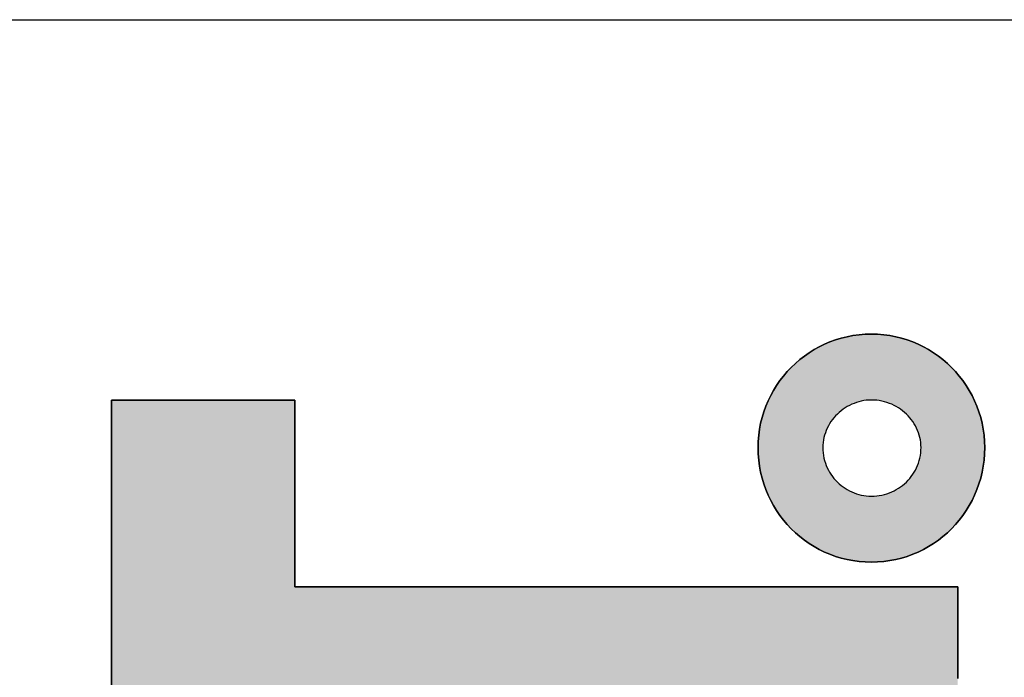
# Model space of a CAD drawing. Extents: x 25 to 410, y 6 to 290.
# Drawn here: x 209 to 214, y 10 to 14 of the extents above; entities that cross this region are included whole.
import ezdxf

# ---------------------------------------------------------------- set-up
doc = ezdxf.new("R2010")
doc.units = 0
doc.header["$LTSCALE"] = 0.25
doc.layers.get('0').update_dxf_attribs({"linetype": 'CONTINUOUS'})
doc.layers.add('1', color=7, linetype='CONTINUOUS')
doc.layers.add('2', color=7, linetype='CONTINUOUS')

# ---------------------------------------------------------------- blocks, each defined once
blk = doc.blocks.new('*G16')
at = {"layer": '1', "color": 7, "linetype": 'CONTINUOUS'}
blk.add_line((24.5531, 13.9182), (409.5531, 13.9182), dxfattribs=at)
blk = doc.blocks.new('*G19')
at = {"layer": '2', "color": 7, "linetype": 'CONTINUOUS'}
for points in [[(213.6171, 10.6946), (213.5801, 10.6956), (213.5437, 10.6985), (213.5078, 10.7034), (213.4725, 10.7102), (213.4379, 10.7187), (213.4041, 10.729), (213.371, 10.741), (213.3387, 10.7547), (213.3074, 10.77), (213.2769, 10.7869), (213.2475, 10.8052), (213.219, 10.8251), (213.1917, 10.8463), (213.1655, 10.8689), (213.1405, 10.8929), (213.1167, 10.9181), (213.0943, 10.9445), (213.0731, 10.972), (213.0534, 11.0007), (213.0351, 11.0304), (213.0183, 11.0612), (213.0031, 11.0929), (212.9894, 11.1255), (212.9775, 11.159), (212.9672, 11.1934), (212.9586, 11.2284), (212.9519, 11.2642), (212.9471, 11.3007), (212.9441, 11.3377), (212.9431, 11.3754), (212.9441, 11.4124), (212.9471, 11.4488), (212.9519, 11.4847), (212.9586, 11.5199), (212.9672, 11.5545), (212.9775, 11.5884), (212.9894, 11.6215), (213.0031, 11.6537), (213.0183, 11.6851), (213.0351, 11.7155), (213.0534, 11.745), (213.0731, 11.7734), (213.0943, 11.8007), (213.1167, 11.8269), (213.1405, 11.8519), (213.1655, 11.8757), (213.1917, 11.8982), (213.219, 11.9193), (213.2475, 11.939), (213.2769, 11.9573), (213.3074, 11.9741), (213.3387, 11.9894), (213.371, 12.003), (213.4041, 12.015), (213.4379, 12.0253), (213.4725, 12.0338), (213.5078, 12.0405), (213.5437, 12.0454), (213.5801, 12.0484), (213.6171, 12.0493), (213.6541, 12.0484), (213.6906, 12.0454), (213.7265, 12.0405), (213.7618, 12.0338), (213.7964, 12.0253), (213.8302, 12.015), (213.8633, 12.003), (213.8956, 11.9894), (213.9269, 11.9741), (213.9574, 11.9573), (213.9869, 11.939), (214.0153, 11.9193), (214.0426, 11.8982), (214.0688, 11.8757), (214.0938, 11.8519), (214.1176, 11.8269), (214.1401, 11.8007), (214.1612, 11.7734), (214.1809, 11.745), (214.1992, 11.7155), (214.216, 11.6851), (214.2312, 11.6537), (214.2449, 11.6215), (214.2569, 11.5884), (214.2671, 11.5545), (214.2757, 11.5199), (214.2824, 11.4847), (214.2873, 11.4488), (214.2902, 11.4124), (214.2912, 11.3754), (214.2902, 11.3377), (214.2873, 11.3007), (214.2824, 11.2642), (214.2757, 11.2284), (214.2671, 11.1934), (214.2569, 11.159), (214.2449, 11.1255), (214.2312, 11.0929), (214.216, 11.0612), (214.1992, 11.0304), (214.1809, 11.0007), (214.1612, 10.972), (214.1401, 10.9445), (214.1176, 10.9181), (214.0938, 10.8929), (214.0688, 10.8689), (214.0426, 10.8463), (214.0153, 10.8251), (213.9869, 10.8052), (213.9574, 10.7869), (213.9269, 10.77), (213.8956, 10.7547), (213.8633, 10.741), (213.8302, 10.729), (213.7964, 10.7187), (213.7618, 10.7102), (213.7265, 10.7034), (213.6906, 10.6985), (213.6541, 10.6956), (213.6171, 10.6946)], [(209.0978, 9.8144), (209.0978, 10.017), (209.0978, 10.2161), (209.0978, 10.4097), (209.0978, 10.596), (209.0978, 10.7732), (209.0978, 10.9395), (209.0978, 11.093), (209.0978, 11.232), (209.0978, 11.3546), (209.0978, 11.459), (209.0978, 11.5433), (209.0978, 11.6058), (209.0978, 11.6447), (209.0978, 11.658), (209.1014, 11.658), (209.1117, 11.658), (209.1284, 11.658), (209.1509, 11.658), (209.1787, 11.658), (209.2113, 11.658), (209.2484, 11.658), (209.2893, 11.658), (209.3336, 11.658), (209.3808, 11.658), (209.4304, 11.658), (209.482, 11.658), (209.535, 11.658), (209.589, 11.658), (209.6435, 11.658), (209.698, 11.658), (209.752, 11.658), (209.805, 11.658), (209.8566, 11.658), (209.9062, 11.658), (209.9534, 11.658), (209.9977, 11.658), (210.0386, 11.658), (210.0757, 11.658), (210.1083, 11.658), (210.1361, 11.658), (210.1586, 11.658), (210.1753, 11.658), (210.1856, 11.658), (210.1892, 11.658), (210.1892, 11.6544), (210.1892, 11.6439), (210.1892, 11.6269), (210.1892, 11.604), (210.1892, 11.5757), (210.1892, 11.5425), (210.1892, 11.5048), (210.1892, 11.4631), (210.1892, 11.4181), (210.1892, 11.37), (210.1892, 11.3195), (210.1892, 11.267), (210.1892, 11.213), (210.1892, 11.158), (210.1892, 11.1025), (210.1892, 11.0471), (210.1892, 10.9921), (210.1892, 10.9381), (210.1892, 10.8856), (210.1892, 10.8351), (210.1892, 10.787), (210.1892, 10.7419), (210.1892, 10.7003), (210.1892, 10.6626), (210.1892, 10.6294), (210.1892, 10.6011), (210.1892, 10.5782), (210.1892, 10.5612), (210.1892, 10.5507), (210.1892, 10.5471), (210.202, 10.5471), (210.2394, 10.5471), (210.2995, 10.5471), (210.3807, 10.5471), (210.4811, 10.5471), (210.5991, 10.5471), (210.7328, 10.5471), (210.8805, 10.5471), (211.0405, 10.5471), (211.2111, 10.5471), (211.3903, 10.5471), (211.5766, 10.5471), (211.7681, 10.5471), (211.9632, 10.5471), (212.1599, 10.5471), (212.3567, 10.5471), (212.5518, 10.5471), (212.7433, 10.5471), (212.9296, 10.5471), (213.1088, 10.5471), (213.2793, 10.5471), (213.4393, 10.5471), (213.5871, 10.5471), (213.7208, 10.5471), (213.8387, 10.5471), (213.9392, 10.5471), (214.0203, 10.5471), (214.0805, 10.5471), (214.1179, 10.5471), (214.1307, 10.5471), (214.1307, 10.5439), (214.1307, 10.5345), (214.1307, 10.5194), (214.1307, 10.499), (214.1307, 10.4738), (214.1307, 10.4443), (214.1307, 10.4107), (214.1307, 10.3737), (214.1307, 10.3335), (214.1307, 10.2908), (214.1307, 10.2458), (214.1307, 10.1991), (214.1307, 10.151), (214.1307, 10.1021), (214.1307, 10.0528), (214.1307, 10.0034)], [(213.6171, 11.658), (213.6018, 11.6576), (213.5866, 11.6563), (213.5716, 11.6543), (213.5568, 11.6514), (213.5422, 11.6478), (213.5279, 11.6434), (213.5139, 11.6383), (213.5002, 11.6325), (213.4868, 11.6261), (213.4738, 11.6189), (213.4611, 11.6112), (213.4489, 11.6029), (213.4371, 11.5939), (213.4258, 11.5844), (213.415, 11.5744), (213.4046, 11.5639), (213.3948, 11.5529), (213.3856, 11.5414), (213.377, 11.5294), (213.369, 11.5171), (213.3616, 11.5043), (213.3549, 11.4912), (213.3489, 11.4777), (213.3436, 11.4639), (213.339, 11.4498), (213.3352, 11.4354), (213.3322, 11.4207), (213.3301, 11.4058), (213.3288, 11.3907), (213.3283, 11.3754), (213.3288, 11.3594), (213.3301, 11.3437), (213.3322, 11.3282), (213.3352, 11.3131), (213.339, 11.2982), (213.3436, 11.2836), (213.3489, 11.2694), (213.3549, 11.2555), (213.3616, 11.2421), (213.369, 11.229), (213.377, 11.2164), (213.3856, 11.2042), (213.3948, 11.1925), (213.4046, 11.1813), (213.415, 11.1706), (213.4258, 11.1604), (213.4371, 11.1508), (213.4489, 11.1418), (213.4611, 11.1334), (213.4738, 11.1256), (213.4868, 11.1184), (213.5002, 11.1119), (213.5139, 11.1061), (213.5279, 11.101), (213.5422, 11.0966), (213.5568, 11.093), (213.5716, 11.0901), (213.5866, 11.088), (213.6018, 11.0868), (213.6171, 11.0863), (213.6331, 11.0868), (213.6488, 11.088), (213.6644, 11.0901), (213.6797, 11.093), (213.6947, 11.0966), (213.7095, 11.101), (213.7239, 11.1061), (213.738, 11.1119), (213.7517, 11.1184), (213.765, 11.1256), (213.7779, 11.1334), (213.7904, 11.1418), (213.8024, 11.1508), (213.814, 11.1604), (213.825, 11.1706), (213.8355, 11.1813), (213.8454, 11.1925), (213.8547, 11.2042), (213.8635, 11.2164), (213.8716, 11.229), (213.879, 11.2421), (213.8858, 11.2555), (213.8918, 11.2694), (213.8972, 11.2836), (213.9017, 11.2982), (213.9055, 11.3131), (213.9085, 11.3282), (213.9107, 11.3437), (213.912, 11.3594), (213.9125, 11.3754), (213.912, 11.3907), (213.9107, 11.4058), (213.9085, 11.4207), (213.9055, 11.4354), (213.9017, 11.4498), (213.8972, 11.4639), (213.8918, 11.4777), (213.8858, 11.4912), (213.879, 11.5043), (213.8716, 11.5171), (213.8635, 11.5294), (213.8547, 11.5414), (213.8454, 11.5529), (213.8355, 11.5639), (213.825, 11.5744), (213.814, 11.5844), (213.8024, 11.5939), (213.7904, 11.6029), (213.7779, 11.6112), (213.765, 11.6189), (213.7517, 11.6261), (213.738, 11.6325), (213.7239, 11.6383), (213.7095, 11.6434), (213.6947, 11.6478), (213.6797, 11.6514), (213.6644, 11.6543), (213.6488, 11.6563), (213.6331, 11.6576), (213.6171, 11.658)]]:
    blk.add_lwpolyline(points, dxfattribs=at)

msp = doc.modelspace()

# ---------------------------------------------------------------- hatches: boundary and pattern name
at = {"layer": '1', "linetype": 'CONTINUOUS'}
h = msp.add_hatch(color=7, dxfattribs=at)
h.paths.add_polyline_path([(214.2902, 11.3377), (214.2912, 11.3754), (214.2902, 11.4124), (214.2873, 11.4488), (214.2824, 11.4847), (214.2757, 11.5199), (214.2671, 11.5545), (214.2569, 11.5884), (214.2449, 11.6215), (214.2312, 11.6537), (214.216, 11.6851), (214.1992, 11.7155), (214.1809, 11.745), (214.1612, 11.7734), (214.1401, 11.8007), (214.1176, 11.8269), (214.0938, 11.8519), (214.0688, 11.8757), (214.0426, 11.8982), (214.0153, 11.9193), (213.9869, 11.939), (213.9574, 11.9573), (213.9269, 11.9741), (213.8956, 11.9894), (213.8633, 12.003), (213.8302, 12.015), (213.7964, 12.0253), (213.7618, 12.0338), (213.7265, 12.0405), (213.6906, 12.0454), (213.6541, 12.0484), (213.6171, 12.0493), (213.5801, 12.0484), (213.5437, 12.0454), (213.5078, 12.0405), (213.4725, 12.0338), (213.4379, 12.0253), (213.4041, 12.015), (213.371, 12.003), (213.3387, 11.9894), (213.3074, 11.9741), (213.2769, 11.9573), (213.2475, 11.939), (213.219, 11.9193), (213.1917, 11.8982), (213.1655, 11.8757), (213.1405, 11.8519), (213.1167, 11.8269), (213.0943, 11.8007), (213.0731, 11.7734), (213.0534, 11.745), (213.0351, 11.7155), (213.0183, 11.6851), (213.0031, 11.6537), (212.9894, 11.6215), (212.9775, 11.5884), (212.9672, 11.5545), (212.9586, 11.5199), (212.9519, 11.4847), (212.9471, 11.4488), (212.9441, 11.4124), (212.9431, 11.3754), (212.9441, 11.3377), (212.9471, 11.3007), (212.9519, 11.2642), (212.9586, 11.2284), (212.9672, 11.1934), (212.9775, 11.159), (212.9894, 11.1255), (213.0031, 11.0929), (213.0183, 11.0612), (213.0351, 11.0304), (213.0534, 11.0007), (213.0731, 10.972), (213.0943, 10.9445), (213.1167, 10.9181), (213.1405, 10.8929), (213.1655, 10.8689), (213.1917, 10.8463), (213.219, 10.8251), (213.2475, 10.8052), (213.2769, 10.7869), (213.3074, 10.77), (213.3387, 10.7547), (213.371, 10.741), (213.4041, 10.729), (213.4379, 10.7187), (213.4725, 10.7102), (213.5078, 10.7034), (213.5437, 10.6985), (213.5801, 10.6956), (213.6171, 10.6946), (213.6541, 10.6956), (213.6906, 10.6985), (213.7265, 10.7034), (213.7618, 10.7102), (213.7964, 10.7187), (213.8302, 10.729), (213.8633, 10.741), (213.8956, 10.7547), (213.9269, 10.77), (213.9574, 10.7869), (213.9869, 10.8052), (214.0153, 10.8251), (214.0426, 10.8463), (214.0688, 10.8689), (214.0938, 10.8929), (214.1176, 10.9181), (214.1401, 10.9445), (214.1612, 10.972), (214.1809, 11.0007), (214.1992, 11.0304), (214.216, 11.0612), (214.2312, 11.0929), (214.2449, 11.1255), (214.2569, 11.159), (214.2671, 11.1934), (214.2757, 11.2284), (214.2824, 11.2642), (214.2873, 11.3007)], flags=0)
h.paths.add_polyline_path([(213.912, 11.3594), (213.9125, 11.3754), (213.912, 11.3907), (213.9107, 11.4058), (213.9085, 11.4207), (213.9055, 11.4354), (213.9017, 11.4498), (213.8972, 11.4639), (213.8918, 11.4777), (213.8858, 11.4912), (213.879, 11.5043), (213.8716, 11.5171), (213.8635, 11.5294), (213.8547, 11.5414), (213.8454, 11.5529), (213.8355, 11.5639), (213.825, 11.5744), (213.814, 11.5844), (213.8024, 11.5939), (213.7904, 11.6029), (213.7779, 11.6112), (213.765, 11.6189), (213.7517, 11.6261), (213.738, 11.6325), (213.7239, 11.6383), (213.7095, 11.6434), (213.6947, 11.6478), (213.6797, 11.6514), (213.6644, 11.6543), (213.6488, 11.6563), (213.6331, 11.6576), (213.6171, 11.658), (213.6018, 11.6576), (213.5866, 11.6563), (213.5716, 11.6543), (213.5568, 11.6514), (213.5422, 11.6478), (213.5279, 11.6434), (213.5139, 11.6383), (213.5002, 11.6325), (213.4868, 11.6261), (213.4738, 11.6189), (213.4611, 11.6112), (213.4489, 11.6029), (213.4371, 11.5939), (213.4258, 11.5844), (213.415, 11.5744), (213.4046, 11.5639), (213.3948, 11.5529), (213.3856, 11.5414), (213.377, 11.5294), (213.369, 11.5171), (213.3616, 11.5043), (213.3549, 11.4912), (213.3489, 11.4777), (213.3436, 11.4639), (213.339, 11.4498), (213.3352, 11.4354), (213.3322, 11.4207), (213.3301, 11.4058), (213.3288, 11.3907), (213.3283, 11.3754), (213.3288, 11.3594), (213.3301, 11.3437), (213.3322, 11.3282), (213.3352, 11.3131), (213.339, 11.2982), (213.3436, 11.2836), (213.3489, 11.2694), (213.3549, 11.2555), (213.3616, 11.2421), (213.369, 11.229), (213.377, 11.2164), (213.3856, 11.2042), (213.3948, 11.1925), (213.4046, 11.1813), (213.415, 11.1706), (213.4258, 11.1604), (213.4371, 11.1508), (213.4489, 11.1418), (213.4611, 11.1334), (213.4738, 11.1256), (213.4868, 11.1184), (213.5002, 11.1119), (213.5139, 11.1061), (213.5279, 11.101), (213.5422, 11.0966), (213.5568, 11.093), (213.5716, 11.0901), (213.5866, 11.088), (213.6018, 11.0868), (213.6171, 11.0863), (213.6331, 11.0868), (213.6488, 11.088), (213.6644, 11.0901), (213.6797, 11.093), (213.6947, 11.0966), (213.7095, 11.101), (213.7239, 11.1061), (213.738, 11.1119), (213.7517, 11.1184), (213.765, 11.1256), (213.7779, 11.1334), (213.7904, 11.1418), (213.8024, 11.1508), (213.814, 11.1604), (213.825, 11.1706), (213.8355, 11.1813), (213.8454, 11.1925), (213.8547, 11.2042), (213.8635, 11.2164), (213.8716, 11.229), (213.879, 11.2421), (213.8858, 11.2555), (213.8918, 11.2694), (213.8972, 11.2836), (213.9017, 11.2982), (213.9055, 11.3131), (213.9085, 11.3282), (213.9107, 11.3437)], flags=0)
msp.add_hatch(color=7, dxfattribs=at).paths.add_polyline_path([(214.1307, 10.0034), (214.1307, 10.0528), (214.1307, 10.1021), (214.1307, 10.151), (214.1307, 10.1991), (214.1307, 10.2458), (214.1307, 10.2908), (214.1307, 10.3335), (214.1307, 10.3737), (214.1307, 10.4107), (214.1307, 10.4443), (214.1307, 10.4738), (214.1307, 10.499), (214.1307, 10.5194), (214.1307, 10.5345), (214.1307, 10.5439), (214.1307, 10.5471), (214.1179, 10.5471), (214.0805, 10.5471), (214.0203, 10.5471), (213.9392, 10.5471), (213.8387, 10.5471), (213.7208, 10.5471), (213.5871, 10.5471), (213.4393, 10.5471), (213.2793, 10.5471), (213.1088, 10.5471), (212.9296, 10.5471), (212.7433, 10.5471), (212.5518, 10.5471), (212.3567, 10.5471), (212.1599, 10.5471), (211.9632, 10.5471), (211.7681, 10.5471), (211.5766, 10.5471), (211.3903, 10.5471), (211.2111, 10.5471), (211.0405, 10.5471), (210.8805, 10.5471), (210.7328, 10.5471), (210.5991, 10.5471), (210.4811, 10.5471), (210.3807, 10.5471), (210.2995, 10.5471), (210.2394, 10.5471), (210.202, 10.5471), (210.1892, 10.5471), (210.1892, 10.5507), (210.1892, 10.5612), (210.1892, 10.5782), (210.1892, 10.6011), (210.1892, 10.6294), (210.1892, 10.6626), (210.1892, 10.7003), (210.1892, 10.7419), (210.1892, 10.787), (210.1892, 10.8351), (210.1892, 10.8856), (210.1892, 10.9381), (210.1892, 10.9921), (210.1892, 11.0471), (210.1892, 11.1025), (210.1892, 11.158), (210.1892, 11.213), (210.1892, 11.267), (210.1892, 11.3195), (210.1892, 11.37), (210.1892, 11.4181), (210.1892, 11.4631), (210.1892, 11.5048), (210.1892, 11.5425), (210.1892, 11.5757), (210.1892, 11.604), (210.1892, 11.6269), (210.1892, 11.6439), (210.1892, 11.6544), (210.1892, 11.658), (210.1856, 11.658), (210.1753, 11.658), (210.1586, 11.658), (210.1361, 11.658), (210.1083, 11.658), (210.0757, 11.658), (210.0386, 11.658), (209.9977, 11.658), (209.9534, 11.658), (209.9062, 11.658), (209.8566, 11.658), (209.805, 11.658), (209.752, 11.658), (209.698, 11.658), (209.6435, 11.658), (209.589, 11.658), (209.535, 11.658), (209.482, 11.658), (209.4304, 11.658), (209.3808, 11.658), (209.3336, 11.658), (209.2893, 11.658), (209.2484, 11.658), (209.2113, 11.658), (209.1787, 11.658), (209.1509, 11.658), (209.1284, 11.658), (209.1117, 11.658), (209.1014, 11.658), (209.0978, 11.658), (209.0978, 11.6447), (209.0978, 11.6058), (209.0978, 11.5433), (209.0978, 11.459), (209.0978, 11.3546), (209.0978, 11.232), (209.0978, 11.093), (209.0978, 10.9395), (209.0978, 10.7732), (209.0978, 10.596), (209.0978, 10.4097), (209.0978, 10.2161), (209.0978, 10.017), (209.0978, 9.8144), (209.0978, 9.6098), (209.0978, 9.4053), (209.0978, 9.2026), (209.0978, 9.0036), (209.0978, 8.81), (209.0978, 8.6237), (209.0978, 8.4465), (209.0978, 8.2802), (209.0978, 8.1267), (209.0978, 7.9877), (209.0978, 7.8651), (209.0978, 7.7607), (209.0978, 7.6764), (209.0978, 7.6139), (209.0978, 7.575), (209.0978, 7.5617), (209.0995, 7.4574), (209.1045, 7.3576), (209.1128, 7.2623), (209.1245, 7.1713), (209.1396, 7.0846), (209.1581, 7.0022), (209.1801, 6.9239), (209.2056, 6.8498), (209.2346, 6.7797), (209.2671, 6.7135), (209.3032, 6.6512), (209.3429, 6.5928), (209.3862, 6.5381), (209.4332, 6.4871), (209.4838, 6.4398), (209.5381, 6.3959), (209.5962, 6.3556), (209.658, 6.3187), (209.7236, 6.2851), (209.793, 6.2548), (209.8663, 6.2277), (209.9434, 6.2038), (210.0244, 6.1829), (210.1093, 6.1651), (210.1982, 6.1501), (210.291, 6.1381), (210.3879, 6.1288), (210.4887, 6.1223), (210.5937, 6.1184), (210.7027, 6.1171), (210.7142, 6.1171), (210.7476, 6.1171), (210.8014, 6.1171), (210.8739, 6.1171), (210.9637, 6.1171), (211.0692, 6.1171), (211.1888, 6.1171), (211.3209, 6.1171), (211.4639, 6.1171), (211.6164, 6.1171), (211.7767, 6.1171), (211.9432, 6.1171), (212.1145, 6.1171), (212.2889, 6.1171), (212.4648, 6.1171), (212.6408, 6.1171), (212.8152, 6.1171), (212.9865, 6.1171), (213.153, 6.1171), (213.3133, 6.1171), (213.4658, 6.1171), (213.6088, 6.1171), (213.7409, 6.1171), (213.8605, 6.1171), (213.966, 6.1171), (214.0558, 6.1171), (214.1283, 6.1171), (214.1821, 6.1171), (214.2155, 6.1171), (214.227, 6.1171), (214.227, 6.1204), (214.227, 6.1298), (214.227, 6.145), (214.227, 6.1655), (214.227, 6.1909), (214.227, 6.2206), (214.227, 6.2544), (214.227, 6.2917), (214.227, 6.3321), (214.227, 6.3752), (214.227, 6.4204), (214.227, 6.4675), (214.227, 6.5158), (214.227, 6.5651), (214.227, 6.6148), (214.227, 6.6644), (214.227, 6.7137), (214.227, 6.762), (214.227, 6.8091), (214.227, 6.8543), (214.227, 6.8974), (214.227, 6.9378), (214.227, 6.9751), (214.227, 7.0089), (214.227, 7.0386), (214.227, 7.064), (214.227, 7.0845), (214.227, 7.0997), (214.227, 7.1091), (214.227, 7.1124), (214.2163, 7.1124), (214.1852, 7.1124), (214.1352, 7.1124), (214.0676, 7.1124), (213.984, 7.1124), (213.8859, 7.1124), (213.7746, 7.1124), (213.6516, 7.1124), (213.5185, 7.1124), (213.3766, 7.1124), (213.2274, 7.1124), (213.0723, 7.1124), (212.9129, 7.1124), (212.7506, 7.1124), (212.5868, 7.1124), (212.4231, 7.1124), (212.2607, 7.1124), (212.1013, 7.1124), (211.9463, 7.1124), (211.7971, 7.1124), (211.6552, 7.1124), (211.522, 7.1124), (211.3991, 7.1124), (211.2878, 7.1124), (211.1896, 7.1124), (211.106, 7.1124), (211.0385, 7.1124), (210.9884, 7.1124), (210.9573, 7.1124), (210.9466, 7.1124), (210.8956, 7.1128), (210.8464, 7.1143), (210.7991, 7.1168), (210.7536, 7.1204), (210.71, 7.1252), (210.6682, 7.1312), (210.6282, 7.1384), (210.5901, 7.147), (210.5537, 7.1569), (210.5191, 7.1682), (210.4864, 7.181), (210.4554, 7.1953), (210.4261, 7.2112), (210.3986, 7.2287), (210.3729, 7.2479), (210.3489, 7.2689), (210.3266, 7.2916), (210.306, 7.3161), (210.2872, 7.3426), (210.27, 7.371), (210.2545, 7.4014), (210.2407, 7.4338), (210.2285, 7.4684), (210.218, 7.5051), (210.2092, 7.544), (210.2019, 7.5852), (210.1963, 7.6287), (210.1923, 7.6745), (210.19, 7.7228), (210.1892, 7.7736), (210.1892, 7.7794), (210.1892, 7.7963), (210.1892, 7.8235), (210.1892, 7.8603), (210.1892, 7.9058), (210.1892, 7.9592), (210.1892, 8.0197), (210.1892, 8.0866), (210.1892, 8.1591), (210.1892, 8.2363), (210.1892, 8.3175), (210.1892, 8.4018), (210.1892, 8.4886), (210.1892, 8.5769), (210.1892, 8.666), (210.1892, 8.7551), (210.1892, 8.8434), (210.1892, 8.9302), (210.1892, 9.0145), (210.1892, 9.0957), (210.1892, 9.1729), (210.1892, 9.2454), (210.1892, 9.3123), (210.1892, 9.3728), (210.1892, 9.4262), (210.1892, 9.4717), (210.1892, 9.5085), (210.1892, 9.5357), (210.1892, 9.5526), (210.1892, 9.5585), (210.202, 9.5585), (210.2394, 9.5585), (210.2995, 9.5585), (210.3807, 9.5585), (210.4811, 9.5585), (210.5991, 9.5585), (210.7328, 9.5585), (210.8805, 9.5585), (211.0405, 9.5585), (211.2111, 9.5585), (211.3903, 9.5585), (211.5766, 9.5585), (211.7681, 9.5585), (211.9632, 9.5585), (212.1599, 9.5585), (212.3567, 9.5585), (212.5518, 9.5585), (212.7433, 9.5585), (212.9296, 9.5585), (213.1088, 9.5585), (213.2793, 9.5585), (213.4393, 9.5585), (213.5871, 9.5585), (213.7208, 9.5585), (213.8387, 9.5585), (213.9392, 9.5585), (214.0203, 9.5585), (214.0805, 9.5585), (214.1179, 9.5585), (214.1307, 9.5585), (214.1307, 9.5617), (214.1307, 9.5711), (214.1307, 9.5861), (214.1307, 9.6065), (214.1307, 9.6317), (214.1307, 9.6613), (214.1307, 9.6948), (214.1307, 9.7319), (214.1307, 9.772), (214.1307, 9.8148), (214.1307, 9.8597), (214.1307, 9.9065), (214.1307, 9.9545)], flags=0)

# ---------------------------------------------------------------- linework, layer by layer
at = {"layer": '1', "color": 7, "linetype": 'CONTINUOUS'}
for p, q in [((213.371, 12.003), (213.3387, 11.9894)), ((213.4041, 12.015), (213.371, 12.003)), ((213.4379, 12.0253), (213.4041, 12.015)), ((213.4725, 12.0338), (213.4379, 12.0253)), ((213.5078, 12.0405), (213.4725, 12.0338)), ((213.5437, 12.0454), (213.5078, 12.0405)), ((213.5801, 12.0484), (213.5437, 12.0454)), ((213.6171, 12.0493), (213.5801, 12.0484)), ((213.6541, 12.0484), (213.6171, 12.0493)), ((213.6906, 12.0454), (213.6541, 12.0484)), ((213.7265, 12.0405), (213.6906, 12.0454)), ((213.7618, 12.0338), (213.7265, 12.0405)), ((213.7964, 12.0253), (213.7618, 12.0338)), ((213.8302, 12.015), (213.7964, 12.0253)), ((213.8633, 12.003), (213.8302, 12.015)), ((213.8956, 11.9894), (213.8633, 12.003)), ((213.2769, 11.9573), (213.2475, 11.939)), ((213.3074, 11.9741), (213.2769, 11.9573)), ((213.3387, 11.9894), (213.3074, 11.9741)), ((213.9269, 11.9741), (213.8956, 11.9894)), ((213.9574, 11.9573), (213.9269, 11.9741)), ((213.9869, 11.939), (213.9574, 11.9573)), ((213.1917, 11.8982), (213.1655, 11.8757)), ((213.219, 11.9193), (213.1917, 11.8982)), ((213.2475, 11.939), (213.219, 11.9193)), ((214.0153, 11.9193), (213.9869, 11.939)), ((214.0426, 11.8982), (214.0153, 11.9193)), ((214.0688, 11.8757), (214.0426, 11.8982)), ((213.1167, 11.8269), (213.0943, 11.8007)), ((213.1405, 11.8519), (213.1167, 11.8269)), ((213.1655, 11.8757), (213.1405, 11.8519)), ((214.0938, 11.8519), (214.0688, 11.8757)), ((214.1176, 11.8269), (214.0938, 11.8519)), ((214.1401, 11.8007), (214.1176, 11.8269)), ((213.0731, 11.7734), (213.0534, 11.745)), ((213.0943, 11.8007), (213.0731, 11.7734)), ((214.1612, 11.7734), (214.1401, 11.8007)), ((214.1809, 11.745), (214.1612, 11.7734)), ((213.0351, 11.7155), (213.0183, 11.6851)), ((213.0534, 11.745), (213.0351, 11.7155)), ((214.1992, 11.7155), (214.1809, 11.745)), ((214.216, 11.6851), (214.1992, 11.7155)), ((209.1014, 11.658), (209.0978, 11.658)), ((209.0978, 11.658), (209.0978, 11.6447)), ((209.1117, 11.658), (209.1014, 11.658)), ((209.1284, 11.658), (209.1117, 11.658)), ((209.1509, 11.658), (209.1284, 11.658)), ((209.1787, 11.658), (209.1509, 11.658)), ((209.2113, 11.658), (209.1787, 11.658)), ((209.2484, 11.658), (209.2113, 11.658)), ((209.2893, 11.658), (209.2484, 11.658)), ((209.3336, 11.658), (209.2893, 11.658)), ((209.3808, 11.658), (209.3336, 11.658)), ((209.4304, 11.658), (209.3808, 11.658)), ((209.482, 11.658), (209.4304, 11.658)), ((209.535, 11.658), (209.482, 11.658)), ((209.589, 11.658), (209.535, 11.658)), ((209.6435, 11.658), (209.589, 11.658)), ((209.698, 11.658), (209.6435, 11.658)), ((209.752, 11.658), (209.698, 11.658)), ((209.805, 11.658), (209.752, 11.658)), ((209.8566, 11.658), (209.805, 11.658)), ((209.9062, 11.658), (209.8566, 11.658)), ((209.9534, 11.658), (209.9062, 11.658)), ((209.9977, 11.658), (209.9534, 11.658)), ((210.0386, 11.658), (209.9977, 11.658)), ((210.0757, 11.658), (210.0386, 11.658)), ((210.1083, 11.658), (210.0757, 11.658)), ((210.1361, 11.658), (210.1083, 11.658)), ((210.1586, 11.658), (210.1361, 11.658)), ((210.1753, 11.658), (210.1586, 11.658)), ((210.1856, 11.658), (210.1753, 11.658)), ((210.1892, 11.658), (210.1856, 11.658)), ((210.1892, 11.6544), (210.1892, 11.658)), ((210.1892, 11.6439), (210.1892, 11.6544)), ((213.0031, 11.6537), (212.9894, 11.6215)), ((213.0183, 11.6851), (213.0031, 11.6537)), ((213.5568, 11.6514), (213.5422, 11.6478)), ((213.5716, 11.6543), (213.5568, 11.6514)), ((213.5866, 11.6563), (213.5716, 11.6543)), ((213.6018, 11.6576), (213.5866, 11.6563)), ((213.6171, 11.658), (213.6018, 11.6576)), ((213.6331, 11.6576), (213.6171, 11.658)), ((213.6488, 11.6563), (213.6331, 11.6576)), ((213.6644, 11.6543), (213.6488, 11.6563)), ((213.6797, 11.6514), (213.6644, 11.6543)), ((213.6947, 11.6478), (213.6797, 11.6514)), ((214.2312, 11.6537), (214.216, 11.6851)), ((214.2449, 11.6215), (214.2312, 11.6537)), ((209.0978, 11.6447), (209.0978, 11.6058)), ((209.0978, 11.6058), (209.0978, 11.5433)), ((210.1892, 11.6269), (210.1892, 11.6439)), ((210.1892, 11.604), (210.1892, 11.6269)), ((210.1892, 11.5757), (210.1892, 11.604)), ((212.9894, 11.6215), (212.9775, 11.5884)), ((213.4371, 11.5939), (213.4258, 11.5844)), ((213.4489, 11.6029), (213.4371, 11.5939)), ((213.4611, 11.6112), (213.4489, 11.6029)), ((213.4738, 11.6189), (213.4611, 11.6112)), ((213.4868, 11.6261), (213.4738, 11.6189)), ((213.5002, 11.6325), (213.4868, 11.6261)), ((213.5139, 11.6383), (213.5002, 11.6325)), ((213.5279, 11.6434), (213.5139, 11.6383)), ((213.5422, 11.6478), (213.5279, 11.6434)), ((213.7095, 11.6434), (213.6947, 11.6478)), ((213.7239, 11.6383), (213.7095, 11.6434)), ((213.738, 11.6325), (213.7239, 11.6383)), ((213.7517, 11.6261), (213.738, 11.6325)), ((213.765, 11.6189), (213.7517, 11.6261)), ((213.7779, 11.6112), (213.765, 11.6189)), ((213.7904, 11.6029), (213.7779, 11.6112)), ((213.8024, 11.5939), (213.7904, 11.6029)), ((213.814, 11.5844), (213.8024, 11.5939)), ((214.2569, 11.5884), (214.2449, 11.6215)), ((209.0978, 11.5433), (209.0978, 11.459)), ((210.1892, 11.5425), (210.1892, 11.5757)), ((210.1892, 11.5048), (210.1892, 11.5425)), ((212.9672, 11.5545), (212.9586, 11.5199)), ((212.9775, 11.5884), (212.9672, 11.5545)), ((213.3856, 11.5414), (213.377, 11.5294)), ((213.3948, 11.5529), (213.3856, 11.5414)), ((213.4046, 11.5639), (213.3948, 11.5529)), ((213.415, 11.5744), (213.4046, 11.5639)), ((213.4258, 11.5844), (213.415, 11.5744)), ((213.825, 11.5744), (213.814, 11.5844)), ((213.8355, 11.5639), (213.825, 11.5744)), ((213.8454, 11.5529), (213.8355, 11.5639)), ((213.8547, 11.5414), (213.8454, 11.5529)), ((213.8635, 11.5294), (213.8547, 11.5414)), ((214.2671, 11.5545), (214.2569, 11.5884)), ((214.2757, 11.5199), (214.2671, 11.5545)), ((210.1892, 11.4631), (210.1892, 11.5048)), ((212.9519, 11.4847), (212.9471, 11.4488)), ((212.9586, 11.5199), (212.9519, 11.4847)), ((213.3489, 11.4777), (213.3436, 11.4639)), ((213.3549, 11.4912), (213.3489, 11.4777)), ((213.3616, 11.5043), (213.3549, 11.4912)), ((213.369, 11.5171), (213.3616, 11.5043)), ((213.377, 11.5294), (213.369, 11.5171)), ((213.8716, 11.5171), (213.8635, 11.5294)), ((213.879, 11.5043), (213.8716, 11.5171)), ((213.8858, 11.4912), (213.879, 11.5043)), ((213.8918, 11.4777), (213.8858, 11.4912)), ((213.8972, 11.4639), (213.8918, 11.4777)), ((214.2824, 11.4847), (214.2757, 11.5199)), ((214.2873, 11.4488), (214.2824, 11.4847)), ((209.0978, 11.459), (209.0978, 11.3546)), ((210.1892, 11.4181), (210.1892, 11.4631)), ((210.1892, 11.37), (210.1892, 11.4181)), ((212.9471, 11.4488), (212.9441, 11.4124)), ((213.3322, 11.4207), (213.3301, 11.4058)), ((213.3352, 11.4354), (213.3322, 11.4207)), ((213.339, 11.4498), (213.3352, 11.4354)), ((213.3436, 11.4639), (213.339, 11.4498)), ((213.9017, 11.4498), (213.8972, 11.4639)), ((213.9055, 11.4354), (213.9017, 11.4498)), ((213.9085, 11.4207), (213.9055, 11.4354)), ((213.9107, 11.4058), (213.9085, 11.4207)), ((214.2902, 11.4124), (214.2873, 11.4488)), ((210.1892, 11.3195), (210.1892, 11.37)), ((212.9441, 11.4124), (212.9431, 11.3754)), ((212.9431, 11.3754), (212.9441, 11.3377)), ((213.3288, 11.3907), (213.3283, 11.3754)), ((213.3283, 11.3754), (213.3288, 11.3594)), ((213.3301, 11.4058), (213.3288, 11.3907)), ((213.3288, 11.3594), (213.3301, 11.3437)), ((213.912, 11.3907), (213.9107, 11.4058)), ((213.9107, 11.3437), (213.912, 11.3594)), ((213.9125, 11.3754), (213.912, 11.3907)), ((213.912, 11.3594), (213.9125, 11.3754)), ((214.2912, 11.3754), (214.2902, 11.4124)), ((214.2902, 11.3377), (214.2912, 11.3754)), ((209.0978, 11.3546), (209.0978, 11.232)), ((210.1892, 11.267), (210.1892, 11.3195)), ((212.9441, 11.3377), (212.9471, 11.3007)), ((212.9471, 11.3007), (212.9519, 11.2642)), ((213.3301, 11.3437), (213.3322, 11.3282)), ((213.3322, 11.3282), (213.3352, 11.3131)), ((213.3352, 11.3131), (213.339, 11.2982)), ((213.9017, 11.2982), (213.9055, 11.3131)), ((213.9055, 11.3131), (213.9085, 11.3282)), ((213.9085, 11.3282), (213.9107, 11.3437)), ((214.2824, 11.2642), (214.2873, 11.3007)), ((214.2873, 11.3007), (214.2902, 11.3377)), ((210.1892, 11.213), (210.1892, 11.267)), ((212.9519, 11.2642), (212.9586, 11.2284)), ((213.339, 11.2982), (213.3436, 11.2836)), ((213.3436, 11.2836), (213.3489, 11.2694)), ((213.3489, 11.2694), (213.3549, 11.2555)), ((213.3549, 11.2555), (213.3616, 11.2421)), ((213.3616, 11.2421), (213.369, 11.229)), ((213.8716, 11.229), (213.879, 11.2421)), ((213.879, 11.2421), (213.8858, 11.2555)), ((213.8858, 11.2555), (213.8918, 11.2694)), ((213.8918, 11.2694), (213.8972, 11.2836)), ((213.8972, 11.2836), (213.9017, 11.2982)), ((214.2757, 11.2284), (214.2824, 11.2642)), ((209.0978, 11.232), (209.0978, 11.093)), ((210.1892, 11.158), (210.1892, 11.213)), ((212.9586, 11.2284), (212.9672, 11.1934)), ((212.9672, 11.1934), (212.9775, 11.159)), ((213.369, 11.229), (213.377, 11.2164)), ((213.377, 11.2164), (213.3856, 11.2042)), ((213.3856, 11.2042), (213.3948, 11.1925)), ((213.3948, 11.1925), (213.4046, 11.1813)), ((213.8355, 11.1813), (213.8454, 11.1925)), ((213.8454, 11.1925), (213.8547, 11.2042)), ((213.8547, 11.2042), (213.8635, 11.2164)), ((213.8635, 11.2164), (213.8716, 11.229)), ((214.2569, 11.159), (214.2671, 11.1934)), ((214.2671, 11.1934), (214.2757, 11.2284)), ((210.1892, 11.1025), (210.1892, 11.158)), ((212.9775, 11.159), (212.9894, 11.1255)), ((212.9894, 11.1255), (213.0031, 11.0929)), ((213.4046, 11.1813), (213.415, 11.1706)), ((213.415, 11.1706), (213.4258, 11.1604)), ((213.4258, 11.1604), (213.4371, 11.1508)), ((213.4371, 11.1508), (213.4489, 11.1418)), ((213.4489, 11.1418), (213.4611, 11.1334)), ((213.4611, 11.1334), (213.4738, 11.1256)), ((213.4738, 11.1256), (213.4868, 11.1184)), ((213.7517, 11.1184), (213.765, 11.1256)), ((213.765, 11.1256), (213.7779, 11.1334)), ((213.7779, 11.1334), (213.7904, 11.1418)), ((213.7904, 11.1418), (213.8024, 11.1508)), ((213.8024, 11.1508), (213.814, 11.1604)), ((213.814, 11.1604), (213.825, 11.1706)), ((213.825, 11.1706), (213.8355, 11.1813)), ((214.2312, 11.0929), (214.2449, 11.1255)), ((214.2449, 11.1255), (214.2569, 11.159)), ((209.0978, 11.093), (209.0978, 10.9395)), ((210.1892, 11.0471), (210.1892, 11.1025)), ((213.0031, 11.0929), (213.0183, 11.0612)), ((213.4868, 11.1184), (213.5002, 11.1119)), ((213.5002, 11.1119), (213.5139, 11.1061)), ((213.5139, 11.1061), (213.5279, 11.101)), ((213.5279, 11.101), (213.5422, 11.0966)), ((213.5422, 11.0966), (213.5568, 11.093)), ((213.5568, 11.093), (213.5716, 11.0901)), ((213.5716, 11.0901), (213.5866, 11.088)), ((213.5866, 11.088), (213.6018, 11.0868)), ((213.6018, 11.0868), (213.6171, 11.0863)), ((213.6171, 11.0863), (213.6331, 11.0868)), ((213.6331, 11.0868), (213.6488, 11.088)), ((213.6488, 11.088), (213.6644, 11.0901)), ((213.6644, 11.0901), (213.6797, 11.093)), ((213.6797, 11.093), (213.6947, 11.0966)), ((213.6947, 11.0966), (213.7095, 11.101)), ((213.7095, 11.101), (213.7239, 11.1061)), ((213.7239, 11.1061), (213.738, 11.1119)), ((213.738, 11.1119), (213.7517, 11.1184)), ((214.216, 11.0612), (214.2312, 11.0929)), ((210.1892, 10.9921), (210.1892, 11.0471)), ((213.0183, 11.0612), (213.0351, 11.0304)), ((213.0351, 11.0304), (213.0534, 11.0007)), ((214.1809, 11.0007), (214.1992, 11.0304)), ((214.1992, 11.0304), (214.216, 11.0612)), ((210.1892, 10.9381), (210.1892, 10.9921)), ((213.0534, 11.0007), (213.0731, 10.972)), ((213.0731, 10.972), (213.0943, 10.9445)), ((214.1401, 10.9445), (214.1612, 10.972)), ((214.1612, 10.972), (214.1809, 11.0007)), ((209.0978, 10.9395), (209.0978, 10.7732)), ((210.1892, 10.8856), (210.1892, 10.9381)), ((213.0943, 10.9445), (213.1167, 10.9181)), ((213.1167, 10.9181), (213.1405, 10.8929)), ((213.1405, 10.8929), (213.1655, 10.8689)), ((214.0688, 10.8689), (214.0938, 10.8929)), ((214.0938, 10.8929), (214.1176, 10.9181)), ((214.1176, 10.9181), (214.1401, 10.9445)), ((210.1892, 10.8351), (210.1892, 10.8856)), ((210.1892, 10.787), (210.1892, 10.8351)), ((213.1655, 10.8689), (213.1917, 10.8463)), ((213.1917, 10.8463), (213.219, 10.8251)), ((214.0153, 10.8251), (214.0426, 10.8463)), ((214.0426, 10.8463), (214.0688, 10.8689)), ((209.0978, 10.7732), (209.0978, 10.596)), ((210.1892, 10.7419), (210.1892, 10.787)), ((213.219, 10.8251), (213.2475, 10.8052)), ((213.2475, 10.8052), (213.2769, 10.7869)), ((213.2769, 10.7869), (213.3074, 10.77)), ((213.9269, 10.77), (213.9574, 10.7869)), ((213.9574, 10.7869), (213.9869, 10.8052)), ((213.9869, 10.8052), (214.0153, 10.8251)), ((210.1892, 10.7003), (210.1892, 10.7419)), ((213.3074, 10.77), (213.3387, 10.7547)), ((213.3387, 10.7547), (213.371, 10.741)), ((213.371, 10.741), (213.4041, 10.729)), ((213.4041, 10.729), (213.4379, 10.7187)), ((213.4379, 10.7187), (213.4725, 10.7102)), ((213.7618, 10.7102), (213.7964, 10.7187)), ((213.7964, 10.7187), (213.8302, 10.729)), ((213.8302, 10.729), (213.8633, 10.741)), ((213.8633, 10.741), (213.8956, 10.7547)), ((213.8956, 10.7547), (213.9269, 10.77)), ((210.1892, 10.6626), (210.1892, 10.7003)), ((210.1892, 10.6294), (210.1892, 10.6626)), ((213.4725, 10.7102), (213.5078, 10.7034)), ((213.5078, 10.7034), (213.5437, 10.6985)), ((213.5437, 10.6985), (213.5801, 10.6956)), ((213.5801, 10.6956), (213.6171, 10.6946)), ((213.6171, 10.6946), (213.6541, 10.6956)), ((213.6541, 10.6956), (213.6906, 10.6985)), ((213.6906, 10.6985), (213.7265, 10.7034)), ((213.7265, 10.7034), (213.7618, 10.7102)), ((210.1892, 10.6011), (210.1892, 10.6294)), ((210.1892, 10.5782), (210.1892, 10.6011)), ((209.0978, 10.596), (209.0978, 10.4097)), ((210.1892, 10.5612), (210.1892, 10.5782)), ((210.1892, 10.5507), (210.1892, 10.5612)), ((210.1892, 10.5471), (210.1892, 10.5507)), ((210.202, 10.5471), (210.1892, 10.5471)), ((210.2394, 10.5471), (210.202, 10.5471)), ((210.2995, 10.5471), (210.2394, 10.5471)), ((210.3807, 10.5471), (210.2995, 10.5471)), ((210.4811, 10.5471), (210.3807, 10.5471)), ((210.5991, 10.5471), (210.4811, 10.5471)), ((210.7328, 10.5471), (210.5991, 10.5471)), ((210.8805, 10.5471), (210.7328, 10.5471)), ((211.0405, 10.5471), (210.8805, 10.5471)), ((211.2111, 10.5471), (211.0405, 10.5471)), ((211.3903, 10.5471), (211.2111, 10.5471)), ((211.5766, 10.5471), (211.3903, 10.5471)), ((211.7681, 10.5471), (211.5766, 10.5471)), ((211.9632, 10.5471), (211.7681, 10.5471)), ((212.1599, 10.5471), (211.9632, 10.5471)), ((212.3567, 10.5471), (212.1599, 10.5471)), ((212.5518, 10.5471), (212.3567, 10.5471)), ((212.7433, 10.5471), (212.5518, 10.5471)), ((212.9296, 10.5471), (212.7433, 10.5471)), ((213.1088, 10.5471), (212.9296, 10.5471)), ((213.2793, 10.5471), (213.1088, 10.5471)), ((213.4393, 10.5471), (213.2793, 10.5471)), ((213.5871, 10.5471), (213.4393, 10.5471)), ((213.7208, 10.5471), (213.5871, 10.5471)), ((213.8387, 10.5471), (213.7208, 10.5471)), ((213.9392, 10.5471), (213.8387, 10.5471)), ((214.0203, 10.5471), (213.9392, 10.5471)), ((214.0805, 10.5471), (214.0203, 10.5471)), ((214.1179, 10.5471), (214.0805, 10.5471)), ((214.1307, 10.5471), (214.1179, 10.5471)), ((214.1307, 10.5439), (214.1307, 10.5471)), ((214.1307, 10.5345), (214.1307, 10.5439)), ((214.1307, 10.5194), (214.1307, 10.5345)), ((214.1307, 10.499), (214.1307, 10.5194)), ((214.1307, 10.4738), (214.1307, 10.499)), ((214.1307, 10.4443), (214.1307, 10.4738)), ((214.1307, 10.4107), (214.1307, 10.4443)), ((209.0978, 10.4097), (209.0978, 10.2161)), ((214.1307, 10.3737), (214.1307, 10.4107)), ((214.1307, 10.3335), (214.1307, 10.3737)), ((214.1307, 10.2908), (214.1307, 10.3335)), ((214.1307, 10.2458), (214.1307, 10.2908)), ((209.0978, 10.2161), (209.0978, 10.017)), ((214.1307, 10.1991), (214.1307, 10.2458)), ((214.1307, 10.151), (214.1307, 10.1991)), ((214.1307, 10.1021), (214.1307, 10.151)), ((214.1307, 10.0528), (214.1307, 10.1021)), ((209.0978, 10.017), (209.0978, 9.8144)), ((214.1307, 10.0034), (214.1307, 10.0528))]:
    msp.add_line(p, q, dxfattribs=at)

# ---------------------------------------------------------------- block references
for name in ['*G16', '*G19']:
    msp.add_blockref(name, (0, 0))

doc.saveas('drawing.dxf')
